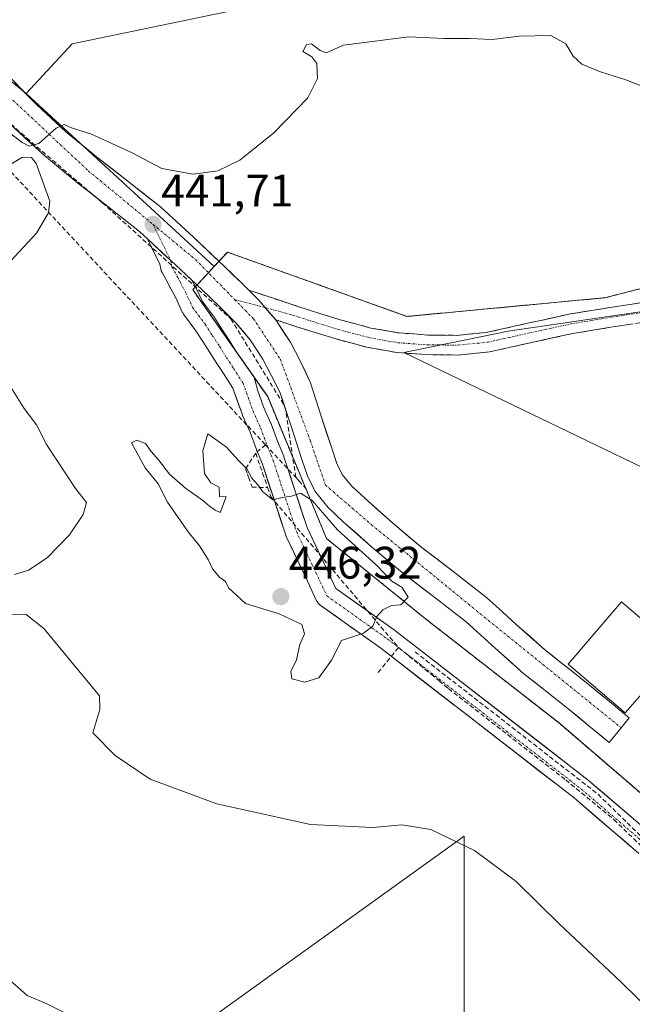
# Model space of a CAD drawing. Units: metres. Extents: x 607332 to 610785, y 4736207 to 4738574.
# Drawn here: x 608824 to 608958, y 4738175 to 4738392 of the extents above; entities that cross this region are included whole.
import ezdxf
from ezdxf.enums import TextEntityAlignment as Align

# ---------------------------------------------------------------- set-up
doc = ezdxf.new("R2010")
doc.units = ezdxf.units.M
doc.header["$MEASUREMENT"] = 0
for name, pattern in [('TRAZO_Y_PUNTO', [1, 0.5, -0.25, 0, -0.25]), ('TRAZOS', [0.75, 0.5, -0.25]), ('TRAZOSX2', [1.5, 1, -0.5])]:
    doc.linetypes.add(name, pattern=pattern)
for name, color, linetype, lineweight in [('Alambrada', 19, 'TRAZOS', 0), ('Arbolado forestal CxS', 92, 'Continuous', 0), ('Camino', 19, 'TRAZOSX2', 0), ('Camino Cxs', 19, 'Continuous', 0), ('Camino eje', 19, 'TRAZO_Y_PUNTO', 0), ('Carretera de calzada única', 19, 'Continuous', 13), ('Carretera de calzada única Cxs', 19, 'Continuous', 13), ('Carretera de calzada única eje', 19, 'TRAZO_Y_PUNTO', 0), ('Carátula', 7, 'Continuous', 5), ('Conducción de agua lineal', 5, 'TRAZOSX2', 0), ('Cultivos herbáceos CxS', 92, 'Continuous', 0), ('Curva de nivel normal', 36, 'Continuous', 0), ('Edificación', 1, 'Continuous', 13), ('Edificación Cxs', 1, 'Continuous', 13), ('Explanada', 19, 'Continuous', 0), ('Explanada Cxs', 19, 'Continuous', 0), ('Instalación educativa', 9, 'TRAZOSX2', 0), ('Instalación educativa CxS', 9, 'Continuous', 0), ('Núcleo urbano CxS', 19, 'Continuous', 0), ('Pastizal CxS', 92, 'Continuous', 0), ('Punto de cota en terreno', 7, 'Continuous', 0), ('Rótulo de punto de cota en terreno', 19, 'Continuous', 0)]:
    doc.layers.add(name, color=color, linetype=linetype, lineweight=lineweight)
doc.styles.add('Arial', font='txt', dxfattribs={"height": 0.2})

# ---------------------------------------------------------------- blocks, each defined once
blk = doc.blocks.new('*U165')
at = {"layer": 'Cultivos herbáceos CxS', "color": 92, "linetype": 'Continuous', "lineweight": 0}
for points in [[(608799.4525, 4738447.9803, 430.5832), (608841.5389, 4738444.5811, 432.5876), (608925.2819, 4738429.7005, 432.5265), (608954.8383, 4738424.4497, 431.2042), (608999.3405, 4738409.7499, 431.9377), (608999.6895, 4738409.6347, 431.995), (608998.2689, 4738409.4165, 432.0212), (608991.3499, 4738408.3527, 431.745), (608952.9419, 4738402.4461, 434.1129), (608907.7509, 4738401.6879, 436.8893), (608877.1619, 4738395.3433, 436.9513), (608860.5365, 4738391.8941, 437.9193), (608835.0715, 4738386.6145, 438.2444), (608825.0161, 4738375.6903, 439.6994), (608809.2217, 4738388.4125, 439.24)], [(608780.8917, 4738111.3353, 432.942), (608921.2797, 4738212.3131, 440.3172), (608921.2771, 4738102.7137, 429.7322)]]:
    blk.add_polyline3d(points, dxfattribs=at)
blk = doc.blocks.new('5PATER')
at = {"layer": 'Carátula', "linetype": 'Continuous', "lineweight": 5}
h = blk.add_hatch(color=250, dxfattribs=at)
edge = h.paths.add_edge_path()
edge.add_ellipse((0, 0.01), major_axis=(-1.33, -1.34), ratio=0.999422, start_angle=0, end_angle=360)

msp = doc.modelspace()

# ---------------------------------------------------------------- linework, layer by layer
at = {"layer": 'Alambrada', "color": 19, "linetype": 'TRAZOS', "lineweight": 0}
msp.add_polyline3d([(609047.5401, 4738323.9601, 443.8139), (609031.1801, 4738339.5501, 443.8293), (609017.6401, 4738347.2101, 442.9224), (609005.2701, 4738344.2701, 443.0147), (608952.2801, 4738330.7501, 443.2681), (608908.7201, 4738326.6401, 443.8052), (608869.2801, 4738340.7801, 442.0517), (608861.6201, 4738332.5401, 442.6758), (608878.1001, 4738308.9901, 444.1077), (608891.0401, 4738277.7801, 445.1442), (608912.8201, 4738260.1101, 445.028), (608942.2401, 4738237.1401, 443.6594), (608971.6701, 4738211.8201, 442.154), (608990.5001, 4738191.8001, 441.3379), (609008.7501, 4738174.1301, 440.7992)], dxfattribs=at)
at = {"layer": 'Arbolado forestal CxS', "color": 92, "linetype": 'Continuous', "lineweight": 0}
for points in [[(608999.6895, 4738409.6347, 431.99495), (608998.2689, 4738409.4165, 432.0212), (608991.3499, 4738408.3527, 431.74502), (608952.9419, 4738402.4461, 434.11291), (608907.7509, 4738401.6879, 436.88933), (608877.1619, 4738395.3433, 436.9513), (608860.5365, 4738391.8941, 437.9193), (608835.0715, 4738386.6145, 438.24443), (608825.0161, 4738375.6903, 439.69937)], [(609005.2701, 4738344.2701, 443.12006), (608955.3473, 4738331.5327, 443.25214), (608952.2801, 4738330.7501, 443.29886), (608948.7744, 4738330.4193, 443.30575), (608908.7201, 4738326.6401, 444.04087), (608869.2801, 4738340.7801, 442.25026), (608866.3562, 4738337.6349, 442.65457), (608856.9275, 4738346.3141, 442.0253), (608826.9081, 4738373.9487, 439.88811), (608825.0161, 4738375.6903, 439.69937), (608835.0715, 4738386.6145, 438.24443), (608860.5365, 4738391.8941, 437.9193), (608877.1619, 4738395.3433, 436.9513), (608907.7509, 4738401.6879, 436.88933), (608952.9419, 4738402.4461, 434.11291), (608991.3499, 4738408.3527, 431.74502)], [(608825.0161, 4738375.6903, 439.69937), (608826.9081, 4738373.9487, 439.88811), (608856.9275, 4738346.3141, 442.0253), (608866.3562, 4738337.6349, 442.65457)], [(609185.8901, 4738168.1301, 433.85887), (609177.5301, 4738195.2101, 436.83831), (609172.0301, 4738211.1101, 439.153), (609180.2801, 4738239.4901, 437.90114), (609175.1214, 4738255.8759, 438.44939), (609175.1201, 4738255.8801, 438.44907), (609166.4401, 4738274.4101, 438.36815), (609155.2301, 4738290.1501, 438.14344), (609143.4401, 4738304.1301, 438.33971), (609123.9201, 4738320.3501, 439.36542), (609100.3701, 4738341.6701, 439.29216), (609080.6701, 4738322.6301, 439.7196), (609066.9601, 4738306.8801, 440.17466), (609047.5401, 4738323.9601, 444.21366), (609031.1801, 4738339.5501, 444.08828), (609018.6081, 4738346.6625, 443.27728), (609017.6401, 4738347.2101, 443.28206), (609005.2701, 4738344.2701, 443.12006), (608955.3473, 4738331.5327, 443.25214), (608952.2801, 4738330.7501, 443.29886), (608948.7744, 4738330.4193, 443.30575), (608908.7201, 4738326.6401, 444.04087), (608869.2801, 4738340.7801, 442.25026), (608866.3562, 4738337.6349, 442.65457)]]:
    msp.add_polyline3d(points, dxfattribs=at)
at = {"layer": 'Camino', "color": 19, "linetype": 'TRAZOSX2', "lineweight": 0}
for points in [[(608873.9201, 4738332.4301), (608880.6701, 4738330.2001), (608887.4201, 4738327.9601), (608894.0601, 4738325.9101), (608900.8101, 4738324.0901), (608907.0201, 4738323.0001), (608913.2801, 4738322.5501), (608919.7301, 4738322.4801), (608926.1701, 4738323.1001), (608935.2801, 4738325.1301), (608944.3601, 4738327.1301), (608953.3301, 4738328.6001), (608962.3201, 4738329.9901), (608974.1101, 4738331.5001), (608985.8701, 4738333.2201), (608996.5001, 4738335.2201), (609007.1301, 4738337.2601), (609013.6201, 4738338.5001), (609020.0701, 4738339.7401), (609017.4601, 4738337.0401)], [(609017.4601, 4738337.0401), (609014.6451, 4738334.3001), (609007.9501, 4738333.0101), (608997.3101, 4738330.9701), (608986.5801, 4738328.9601), (608974.7001, 4738327.2201), (608962.9201, 4738325.7101), (608954.0101, 4738324.3301), (608945.1801, 4738322.8801), (608936.2101, 4738320.9101), (608926.8501, 4738318.8201), (608919.9201, 4738318.1501)], [(608919.9201, 4738318.1501), (608913.1001, 4738318.2301), (608906.4901, 4738318.7101), (608899.8701, 4738319.8701), (608892.8601, 4738321.7601), (608886.1001, 4738323.8401), (608879.8601, 4738325.9101)]]:
    msp.add_lwpolyline(points, dxfattribs=at)
at = {"layer": 'Camino Cxs', "color": 19, "linetype": 'Continuous', "lineweight": 0}
msp.add_lwpolyline([(608873.9201, 4738332.4301), (608876.1401, 4738330.1901), (608879.8601, 4738325.9101)], dxfattribs=at)
msp.add_polyline3d([(608958.46515, 4738325.02014, 443.3023), (608954.01015, 4738324.33014, 443.3451), (608949.59515, 4738323.60514, 443.4226), (608945.18015, 4738322.88014, 443.5238), (608940.69515, 4738321.89514, 443.5802), (608936.21015, 4738320.91014, 443.6559), (608931.53015, 4738319.86514, 443.7338), (608926.85015, 4738318.82014, 443.7765), (608923.38515, 4738318.48514, 443.7797), (608919.92015, 4738318.15014, 443.8058), (608916.51015, 4738318.19014, 443.8478), (608913.10015, 4738318.23014, 443.9232), (608909.79515, 4738318.47014, 444.0033), (608906.49015, 4738318.71014, 444.0897), (608903.18015, 4738319.29014, 443.9335), (608899.87015, 4738319.87014, 443.7815), (608896.36515, 4738320.81514, 443.6856), (608892.86015, 4738321.76014, 443.6508), (608889.48015, 4738322.80014, 443.5544), (608886.10015, 4738323.84014, 443.4194), (608882.98015, 4738324.87514, 443.3267), (608879.86015, 4738325.91014, 443.2673), (608879.86015, 4738325.91014, 443.2673), (608878.00015, 4738328.05014, 443.1648), (608876.14015, 4738330.19014, 442.9758), (608873.92015, 4738332.43014, 442.7933), (608877.29515, 4738331.31514, 442.8798), (608880.67015, 4738330.20014, 443.0025), (608884.04515, 4738329.08014, 443.0769), (608887.42015, 4738327.96014, 443.134), (608890.74015, 4738326.93514, 443.3178), (608894.06015, 4738325.91014, 443.4394), (608897.43515, 4738325.00014, 443.5229), (608900.81015, 4738324.09014, 443.566), (608903.91515, 4738323.54514, 443.8445), (608907.02015, 4738323.00014, 444.1283), (608910.15015, 4738322.77514, 444.1133), (608913.28015, 4738322.55014, 443.9934), (608916.50515, 4738322.51514, 443.8006), (608919.73015, 4738322.48014, 443.7872), (608922.95015, 4738322.79014, 443.7759), (608926.17015, 4738323.10014, 443.7661), (608930.72515, 4738324.11514, 443.743), (608935.28015, 4738325.13014, 443.6549), (608939.82015, 4738326.13014, 443.5733), (608944.36015, 4738327.13014, 443.5043), (608948.84515, 4738327.86514, 443.412), (608953.33015, 4738328.60014, 443.3031), (608957.82515, 4738329.29514, 443.2215), (608962.32015, 4738329.99014, 443.1655)], dxfattribs=at)
at = {"layer": 'Camino eje', "color": 19, "linetype": 'TRAZO_Y_PUNTO', "lineweight": 0}
for points in [[(608870.8309, 4738330.3739), (608877.54761, 4738328.57071)], [(608877.54761, 4738328.57071), (608883.6401, 4738326.9351), (608886.7601, 4738325.9001), (608890.0801, 4738324.8751), (608893.4601, 4738323.8351), (608900.3401, 4738321.9801), (608906.7551, 4738320.8551), (608910.0601, 4738320.6151), (608913.1901, 4738320.3901), (608916.4151, 4738320.3551), (608919.8251, 4738320.3151), (608926.5101, 4738320.9601), (608931.1901, 4738322.0051), (608935.7451, 4738323.0201), (608940.2301, 4738324.0051), (608944.7701, 4738325.0051), (608953.6701, 4738326.4651), (608962.6201, 4738327.8501)]]:
    msp.add_lwpolyline(points, dxfattribs=at)
at = {"layer": 'Carretera de calzada única', "color": 19, "linetype": 'Continuous', "lineweight": 13}
for points in [[(608764.6701, 4738450.8401), (608768.5001, 4738445.3401), (608778.5101, 4738430.7401), (608788.4401, 4738416.2201), (608793.1701, 4738409.5501), (608798.1001, 4738403.2701), (608801.6201, 4738399.4301), (608808.8001, 4738392.0901), (608816.1001, 4738384.6501), (608821.7501, 4738378.8801), (608827.2601, 4738373.2401), (608833.6701, 4738367.3601), (608840.4401, 4738361.7601), (608847.3701, 4738356.4001), (608854.5001, 4738350.7201), (608861.6901, 4738344.1601), (608868.6001, 4738337.5901), (608872.3201, 4738334.0101), (608873.9201, 4738332.4301)], [(608851.6619, 4738343.6964), (608849.8901, 4738345.3201), (608842.9801, 4738350.8201), (608836.0101, 4738356.2301), (608829.0101, 4738362.0101), (608822.3201, 4738368.1301), (608816.6701, 4738373.9101), (608811.0101, 4738379.6801), (608803.7301, 4738387.1101), (608796.4601, 4738394.5501), (608792.6901, 4738398.6801), (608787.4801, 4738405.3001), (608782.6201, 4738412.1701), (608772.6401, 4738426.7301), (608761.1201, 4738444.9901), (608760.2801, 4738446.2601)], [(608959.7383, 4738208.4833), (608945.4895, 4738220.7121), (608902.9891, 4738253.6327), (608889.6703, 4738263.1133), (608889.5131, 4738263.2349), (608889.2049, 4738263.5431), (608888.9549, 4738263.9001), (608888.8587, 4738264.0839), (608886.4557, 4738269.1807), (608882.1801, 4738278.2213), (608882.0909, 4738278.4349), (608882.0645, 4738278.5113), (608876.9517, 4738294.1081), (608875.6429, 4738297.3221), (608875.6145, 4738297.3951), (608874.2155, 4738301.1641), (608872.5923, 4738304.8361), (608872.5277, 4738304.9969), (608870.4241, 4738310.8545), (608868.4979, 4738313.8471), (608866.9159, 4738316.2799), (608865.3935, 4738318.7177), (608863.8189, 4738321.1131), (608862.3117, 4738323.4817), (608859.5675, 4738327.1535), (608859.4049, 4738327.4001), (608859.3005, 4738327.6015), (608857.8689, 4738330.7001), (608856.6227, 4738333.0403), (608856.5879, 4738333.1079), (608856.1173, 4738334.0603), (608854.8609, 4738336.2947), (608854.6909, 4738336.6649), (608854.5841, 4738337.0527), (608854.3797, 4738338.1275), (608851.6619, 4738343.6964)], [(608851.6619, 4738343.6964), (608852.9387, 4738342.5199)], [(608852.9387, 4738342.5199), (608852.6401, 4738342.8001), (608851.6619, 4738343.6964)], [(608861.4485, 4738334.6157), (608862.3153, 4738332.9879), (608862.3783, 4738332.8613), (608863.7295, 4738329.9367), (608866.3729, 4738326.3995), (608866.4797, 4738326.2451), (608868.0171, 4738323.8287), (608869.6191, 4738321.3907), (608871.1323, 4738318.9671), (608871.3189, 4738318.6805)], [(608955.8301, 4738236.1501), (608953.1601, 4738232.9201), (608948.8201, 4738236.5001), (608944.4801, 4738240.0901), (608939.4801, 4738244.0501), (608934.4601, 4738247.9901), (608928.1001, 4738253.6801), (608921.7601, 4738259.4301), (608914.5501, 4738265.0101), (608907.3201, 4738270.5701), (608900.9601, 4738275.9301), (608894.7301, 4738281.4801), (608891.3901, 4738284.5701), (608888.5501, 4738288.1101), (608886.8501, 4738291.5801), (608885.6001, 4738295.1801), (608883.2301, 4738302.5101), (608880.8701, 4738309.8501), (608878.9401, 4738313.5501), (608877.0101, 4738317.2401), (608874.2801, 4738321.5101), (608870.9401, 4738325.3601), (608867.3501, 4738328.9601), (608863.7101, 4738332.4701), (608861.4485, 4738334.6157)], [(608879.8601, 4738325.9101), (608883.1701, 4738320.8001), (608885.2301, 4738316.8401), (608887.5301, 4738312.0101), (608889.8901, 4738304.6701), (608892.2501, 4738297.4001), (608893.3201, 4738294.2601), (608894.5001, 4738291.8901), (608896.5301, 4738289.3401), (608899.4401, 4738286.6601), (608905.5501, 4738281.2301), (608911.7101, 4738276.0101), (608918.8201, 4738270.5601), (608926.2501, 4738264.8001), (608929.7801, 4738261.6001), (608932.7801, 4738258.8901), (608938.9601, 4738253.3401), (608942.9401, 4738250.2301), (608943.8001, 4738249.5401), (608948.8901, 4738245.5201), (608953.2801, 4738241.9001), (608957.6201, 4738238.3101), (608955.8301, 4738236.1501)], [(608871.3189, 4738318.6805), (608872.60678, 4738316.84009), (608875.0951, 4738313.2841)], [(608875.0951, 4738313.2841), (608875.8705, 4738310.4825), (608877.2015, 4738306.7759), (608878.8193, 4738303.1161), (608878.8765, 4738302.9753), (608880.2883, 4738299.1717), (608881.6155, 4738295.9129), (608881.6493, 4738295.8251), (608881.6757, 4738295.7487), (608886.7669, 4738280.2175), (608890.9769, 4738271.3157), (608893.1025, 4738266.8075), (608905.9299, 4738257.6767), (608906.0109, 4738257.6165), (608948.6009, 4738224.6265), (608948.6877, 4738224.5561), (608963.0883, 4738212.1971), (608963.2671, 4738212.0277), (608985.8459, 4738188.4107), (609001.4047, 4738173.6159)]]:
    msp.add_lwpolyline(points, dxfattribs=at)
at = {"layer": 'Carretera de calzada única Cxs', "color": 19, "linetype": 'Continuous', "lineweight": 13}
for points in [[(608852.93873, 4738342.51993), (608856.7731, 4738338.9233), (608859.0301, 4738336.9101), (608861.44851, 4738334.61571)], [(608852.93873, 4738342.51993), (608856.7731, 4738338.9233), (608859.0301, 4738336.9101), (608861.44851, 4738334.61571)], [(608873.9201, 4738332.4301), (608876.1401, 4738330.1901), (608879.8601, 4738325.9101)]]:
    msp.add_lwpolyline(points, dxfattribs=at)
for points in [[(608821.75015, 4738378.88014, 439.3907), (608824.50515, 4738376.06014, 439.437), (608827.26015, 4738373.24014, 439.6317), (608830.46515, 4738370.30014, 439.8323), (608833.67015, 4738367.36014, 439.9853), (608837.05515, 4738364.56014, 440.2227), (608840.44015, 4738361.76014, 440.433), (608843.90515, 4738359.08014, 440.673), (608847.37015, 4738356.40014, 440.8641), (608850.93515, 4738353.56014, 441.0831), (608854.50015, 4738350.72014, 441.2259), (608858.09515, 4738347.44014, 441.5705), (608861.69015, 4738344.16014, 441.9462), (608865.14515, 4738340.87514, 442.1993), (608868.60015, 4738337.59014, 442.4079), (608870.46015, 4738335.80014, 442.4971), (608872.32015, 4738334.01014, 442.6764), (608873.92015, 4738332.43014, 442.7933), (608873.92015, 4738332.43014, 442.7933), (608876.14015, 4738330.19014, 442.9758), (608878.00015, 4738328.05014, 443.1648), (608879.86015, 4738325.91014, 443.2673), (608881.51515, 4738323.35514, 443.3793), (608883.17015, 4738320.80014, 443.5244), (608885.23015, 4738316.84014, 443.7156), (608886.38015, 4738314.42514, 443.8192), (608887.53015, 4738312.01014, 443.9305), (608888.71015, 4738308.34014, 444.1113), (608889.89015, 4738304.67014, 444.2471), (608891.07015, 4738301.03514, 444.3883), (608892.25015, 4738297.40014, 444.4978), (608893.32015, 4738294.26014, 444.5317), (608894.50015, 4738291.89014, 444.5561), (608896.53015, 4738289.34014, 444.5791), (608899.44015, 4738286.66014, 444.6164), (608902.49515, 4738283.94514, 444.6763), (608905.55015, 4738281.23014, 444.7227), (608908.63015, 4738278.62014, 444.686), (608911.71015, 4738276.01014, 444.6885), (608915.26515, 4738273.28514, 444.7607), (608918.82015, 4738270.56014, 444.7291), (608922.53515, 4738267.68014, 444.73), (608926.25015, 4738264.80014, 444.7187), (608929.78015, 4738261.60014, 444.6654), (608932.78015, 4738258.89014, 444.5362), (608935.87015, 4738256.11514, 444.3991), (608938.96015, 4738253.34014, 444.2261), (608940.95015, 4738251.78514, 444.0873), (608942.94015, 4738250.23014, 443.9173), (608943.80015, 4738249.54014, 443.8426), (608946.34515, 4738247.53014, 443.674), (608948.89015, 4738245.52014, 443.6734), (608951.08515, 4738243.71014, 443.6594), (608953.28015, 4738241.90014, 443.5659), (608955.45015, 4738240.10514, 443.4934), (608957.62015, 4738238.31014, 443.3642), (608955.83015, 4738236.15014, 443.3754), (608953.16015, 4738232.92014, 443.3587), (608950.99015, 4738234.71014, 443.4648), (608948.82015, 4738236.50014, 443.5475), (608946.65015, 4738238.29514, 443.6101), (608944.48015, 4738240.09014, 443.6995), (608941.98015, 4738242.07014, 443.7801), (608939.48015, 4738244.05014, 443.9067), (608936.97015, 4738246.02014, 444.0606), (608934.46015, 4738247.99014, 444.2147), (608931.28015, 4738250.83514, 444.4386), (608928.10015, 4738253.68014, 444.5964), (608924.93015, 4738256.55514, 444.6849), (608921.76015, 4738259.43014, 444.6689), (608918.15515, 4738262.22014, 444.7475), (608914.55015, 4738265.01014, 444.7769), (608910.93515, 4738267.79014, 444.7764), (608907.32015, 4738270.57014, 444.8264), (608904.14015, 4738273.25014, 444.8103), (608900.96015, 4738275.93014, 444.8229), (608897.84515, 4738278.70514, 444.7975), (608894.73015, 4738281.48014, 444.8137), (608891.39015, 4738284.57014, 444.7928), (608888.55015, 4738288.11014, 444.8574), (608886.85015, 4738291.58014, 444.7841), (608885.60015, 4738295.18014, 444.6521), (608884.41515, 4738298.84514, 444.533), (608883.23015, 4738302.51014, 444.4181), (608882.05015, 4738306.18014, 444.2743), (608880.87015, 4738309.85014, 444.0771), (608878.94015, 4738313.55014, 443.8534), (608877.01015, 4738317.24014, 443.6398), (608875.64515, 4738319.37514, 443.5302), (608874.28015, 4738321.51014, 443.4138), (608872.61015, 4738323.43514, 443.2591), (608870.94015, 4738325.36014, 443.1564), (608869.14515, 4738327.16014, 443.0599), (608867.35015, 4738328.96014, 442.9305), (608865.53015, 4738330.71514, 442.8195), (608863.71015, 4738332.47014, 442.7072), (608861.44855, 4738334.61574, 442.5725), (608861.37015, 4738334.69014, 442.5678), (608859.03015, 4738336.91014, 442.4202), (608856.77315, 4738338.92334, 442.298), (608854.85595, 4738340.72164, 442.1377), (608854.70665, 4738340.86174, 442.1252), (608852.93885, 4738342.52004, 441.982), (608852.64015, 4738342.80014, 441.9578), (608851.66205, 4738343.69644, 441.897), (608849.89015, 4738345.32014, 441.7868), (608846.43515, 4738348.07014, 441.4694), (608842.98015, 4738350.82014, 441.2477), (608839.49515, 4738353.52514, 440.819), (608836.01015, 4738356.23014, 440.5381), (608832.51015, 4738359.12014, 440.2783), (608829.01015, 4738362.01014, 440.0254), (608825.66515, 4738365.07014, 439.9403), (608822.32015, 4738368.13014, 439.7669)], [(608959.73835, 4738208.48334, 442.4059), (608956.17615, 4738211.54054, 442.5339), (608952.61395, 4738214.59774, 442.6627), (608949.05175, 4738217.65494, 442.81), (608945.48955, 4738220.71214, 442.9509), (608941.62585, 4738223.70484, 443.1208), (608937.76215, 4738226.69764, 443.2969), (608933.89845, 4738229.69044, 443.4497), (608930.03485, 4738232.68324, 443.652), (608926.17115, 4738235.67604, 443.8016), (608922.30745, 4738238.66884, 443.9828), (608918.44375, 4738241.66154, 444.1981), (608914.58015, 4738244.65434, 444.3651), (608910.71645, 4738247.64714, 444.5258), (608906.85275, 4738250.63994, 444.7111), (608902.98915, 4738253.63274, 444.8124), (608899.65945, 4738256.00284, 444.8874), (608896.32975, 4738258.37304, 445.0623), (608893.00005, 4738260.74314, 445.1446), (608889.67035, 4738263.11334, 445.2697), (608889.51315, 4738263.23494, 445.2765), (608889.20495, 4738263.54314, 445.2917), (608888.95495, 4738263.90014, 445.2942), (608888.85875, 4738264.08394, 445.2954), (608887.65725, 4738266.63234, 445.309), (608886.45575, 4738269.18074, 445.3188), (608885.03055, 4738272.19424, 445.3547), (608883.60535, 4738275.20774, 445.2882), (608882.18015, 4738278.22134, 445.1824), (608882.09095, 4738278.43494, 445.1732), (608882.06455, 4738278.51134, 445.1702), (608880.78635, 4738282.41054, 445.1032), (608879.50815, 4738286.30974, 445.0334), (608878.22995, 4738290.20894, 444.8964), (608876.95175, 4738294.10814, 444.6944), (608875.64295, 4738297.32214, 444.5813), (608875.61455, 4738297.39514, 444.5783), (608874.21555, 4738301.16414, 444.3733), (608872.59235, 4738304.83614, 444.1017), (608872.52775, 4738304.99694, 444.0975), (608871.47595, 4738307.92574, 444.0702), (608870.42415, 4738310.85454, 443.9333), (608868.49795, 4738313.84714, 443.87), (608866.91595, 4738316.27994, 443.6804), (608865.39355, 4738318.71774, 443.5058), (608863.81895, 4738321.11314, 443.3886), (608862.31175, 4738323.48174, 443.1739), (608859.56755, 4738327.15354, 443.001), (608859.40495, 4738327.40014, 442.9844), (608859.30055, 4738327.60154, 442.9699), (608857.86895, 4738330.70014, 442.7128), (608856.62275, 4738333.04034, 442.476), (608856.58795, 4738333.10794, 442.4686), (608856.11735, 4738334.06034, 442.4488), (608854.86095, 4738336.29474, 442.4097), (608854.69095, 4738336.66494, 442.3887), (608854.58415, 4738337.05274, 442.3628), (608854.37975, 4738338.12754, 442.2817), (608853.02085, 4738340.91194, 442.0749), (608851.66205, 4738343.69644, 441.8807), (608852.93885, 4738342.52004, 441.9815), (608852.93885, 4738342.52004, 441.9815), (608854.70665, 4738340.86174, 442.1255), (608854.85595, 4738340.72164, 442.1377), (608856.77315, 4738338.92334, 442.298), (608859.03015, 4738336.91014, 442.4202), (608861.37015, 4738334.69014, 442.5683), (608861.44855, 4738334.61574, 442.5733), (608862.31535, 4738332.98794, 442.6598), (608862.37835, 4738332.86134, 442.6678), (608863.72955, 4738329.93674, 442.8435), (608866.37295, 4738326.39954, 443.0805), (608866.47975, 4738326.24514, 443.0927), (608868.01715, 4738323.82874, 443.2469), (608869.61915, 4738321.39074, 443.3885), (608871.13235, 4738318.96714, 443.5944), (608871.31895, 4738318.68054, 443.6234), (608873.20705, 4738315.98234, 443.7319), (608875.09515, 4738313.28414, 443.866), (608875.87055, 4738310.48254, 444.0131), (608877.20155, 4738306.77594, 444.2213), (608878.81935, 4738303.11614, 444.417), (608878.87655, 4738302.97534, 444.4208), (608880.28835, 4738299.17174, 444.5319), (608881.61555, 4738295.91294, 444.6548), (608881.64935, 4738295.82514, 444.6577), (608881.67575, 4738295.74874, 444.6602), (608882.94855, 4738291.86594, 444.8005), (608884.22135, 4738287.98314, 444.9618), (608885.49415, 4738284.10034, 445.1128), (608886.76695, 4738280.21754, 445.2061), (608888.87195, 4738275.76664, 445.2628), (608890.97695, 4738271.31574, 445.3404), (608893.10255, 4738266.80754, 445.2833), (608896.30935, 4738264.52484, 445.2114), (608899.51625, 4738262.24214, 445.0655), (608902.72305, 4738259.95944, 444.9476), (608905.92995, 4738257.67674, 444.8283), (608906.01095, 4738257.61654, 444.8257), (608909.88275, 4738254.61744, 444.8576), (608913.75455, 4738251.61834, 444.7059), (608917.62635, 4738248.61924, 444.3905), (608921.49815, 4738245.62014, 444.2221), (608925.36995, 4738242.62104, 444.0164), (608929.24185, 4738239.62194, 443.8316), (608933.11365, 4738236.62284, 443.6629), (608936.98545, 4738233.62374, 443.4212), (608940.85725, 4738230.62464, 443.3049), (608944.72905, 4738227.62564, 443.1268), (608948.60095, 4738224.62654, 442.9802), (608948.68775, 4738224.55614, 442.9754), (608952.28785, 4738221.46634, 442.8258), (608955.88805, 4738218.37664, 442.6591), (608959.48815, 4738215.28684, 442.5454)]]:
    msp.add_polyline3d(points, dxfattribs=at)
at = {"layer": 'Carretera de calzada única eje', "color": 19, "linetype": 'TRAZO_Y_PUNTO', "lineweight": 0}
for points in [[(608762.4819, 4738448.5571), (608770.0801, 4738436.4401), (608792.9201, 4738403.5001), (608813.2101, 4738382.4801), (608838.7101, 4738358.6301), (608852.8901, 4738346.8801)], [(608852.8901, 4738346.8801), (608856.7731, 4738338.9233)], [(608852.8901, 4738346.8801), (608862.2501, 4738339.1301), (608870.8309, 4738330.3739)], [(608856.7731, 4738338.9233), (608857.0401, 4738337.5201), (608858.3291, 4738335.2275), (608858.8293, 4738334.2153), (608860.1087, 4738331.8127), (608861.5701, 4738328.6501), (608864.3705, 4738324.9029), (608865.9179, 4738322.4709), (608867.4985, 4738320.0665), (608869.0241, 4738317.6235), (608870.5969, 4738315.2051), (608872.6805, 4738311.9681), (608874.8789, 4738305.8469), (608876.5327, 4738302.1053), (608877.9583, 4738298.2651), (608879.3001, 4738294.9701), (608884.4401, 4738279.2901), (608888.7163, 4738270.2483), (608891.1201, 4738265.1501), (608904.4801, 4738255.6401), (608947.0701, 4738222.6501), (608961.4601, 4738210.3001), (608984.0801, 4738186.6401), (608999.7601, 4738171.7301)], [(608870.8309, 4738330.3739), (608874.9801, 4738326.1401), (608880.8901, 4738317.1701), (608887.5001, 4738299.2201), (608890.8001, 4738289.5401), (608900.9401, 4738280.8001), (608925.7301, 4738260.4901), (608955.8301, 4738236.1501)]]:
    msp.add_lwpolyline(points, dxfattribs=at)
at = {"layer": 'Conducción de agua lineal', "color": 5, "linetype": 'TRAZOSX2', "lineweight": 0}
for points in [[(608752.8228, 4738423.483, 437.93562), (608815.5093, 4738365.001, 440.9322), (608877.611, 4738298.3821, 444.527)], [(608791.0262, 4738398.4344, 438.6296), (608814.8786, 4738374.989, 439.62556), (608825.0883, 4738365.8979, 439.92522), (608841.757, 4738351.6486, 441.14295), (608870.0043, 4738326.0812, 443.12144), (608881.9068, 4738306.798, 444.24582), (608883.6635, 4738295.1769, 444.66624), (608884.3351, 4738291.1689, 444.82433)], [(608877.611, 4738298.3821, 444.527), (608875.4729, 4738296.5317, 444.6276)], [(608877.611, 4738298.3821, 444.527), (608884.3351, 4738291.1689, 444.82433)], [(608875.4729, 4738296.5317, 444.6276), (608873.2151, 4738293.0879, 444.95289), (608873.6394, 4738291.9093, 444.95248), (608873.8751, 4738291.2544, 444.95754), (608874.6683, 4738289.0511, 445.00227), (608878.0775, 4738289.0175, 444.9598)], [(608875.4729, 4738296.5317, 444.6276), (608876.9916, 4738292.1504, 444.79516), (608878.0775, 4738289.0175, 444.9598)], [(608884.3351, 4738291.1689, 444.82433), (608884.9194, 4738290.4709, 444.8538), (608886.5504, 4738288.7189, 444.93081)], [(608878.0775, 4738289.0175, 444.9598), (608878.7897, 4738286.9628, 445.02578), (608906.8744, 4738253.7674, 444.77936)], [(608906.8744, 4738253.7674, 444.77936), (608903.9665, 4738250.2237, 444.67589), (608902.3917, 4738248.3045, 444.56473)], [(608906.8744, 4738253.7674, 444.77936), (608914.0598, 4738247.9135, 444.44254), (608915.7796, 4738246.4583, 444.36945), (608917.8433, 4738244.765, 444.28657), (608943.6444, 4738224.6638, 443.08071), (608954.2369, 4738215.9385, 442.65513), (608984.8999, 4738186.2822, 441.47445), (608987.6833, 4738183.5369, 441.38703)], [(608910.5043, 4738252.8482, 444.77807), (608950.7587, 4738221.5071, 442.8356)], [(608950.7587, 4738221.5071, 442.8356), (608995.9747, 4738177.1519, 441.1526)]]:
    msp.add_polyline3d(points, dxfattribs=at)
at = {"layer": 'Cultivos herbáceos CxS', "color": 92, "linetype": 'Continuous', "lineweight": 0}
for points in [[(608999.6895, 4738409.6347, 431.99495), (608998.2689, 4738409.4165, 432.0212), (608991.3499, 4738408.3527, 431.74502), (608952.9419, 4738402.4461, 434.11291), (608907.7509, 4738401.6879, 436.88933), (608877.1619, 4738395.3433, 436.9513), (608860.5365, 4738391.8941, 437.9193), (608835.0715, 4738386.6145, 438.24443), (608825.0161, 4738375.6903, 439.69937)], [(608825.0161, 4738375.6903, 439.69937), (608809.2217, 4738388.4125, 439.24005), (608787.0555, 4738381.0239, 441.17602), (608787.0551, 4738367.4779, 441.86668), (608767.3515, 4738349.0063, 442.77493), (608748.8791, 4738324.3775, 442.88173), (608736.5637, 4738284.9711, 438.74542), (608734.1003, 4738264.0363, 438.44282), (608742.7201, 4738251.7217, 438.00303), (608748.8771, 4738240.6385, 437.33425), (608748.8767, 4738222.1667, 436.43484), (608739.0247, 4738206.1579, 436.54223), (608734.0985, 4738186.4545, 437.10406), (608739.0239, 4738172.9087, 436.75487), (608748.8749, 4738148.2793, 435.99659), (608780.8917, 4738111.3353, 432.94202), (608921.2797, 4738212.3131, 440.31718), (608921.2771, 4738102.7137, 429.73221), (608938.5165, 4738067.0013, 429.17269), (608926.2015, 4738046.0667, 429.01655), (608961.9127, 4738002.9655, 426.74263), (608979.2691, 4737987.6913, 425.95941)]]:
    msp.add_polyline3d(points, dxfattribs=at)
at = {"layer": 'Curva de nivel normal', "color": 36, "linetype": 'Continuous', "lineweight": 0}
for points in [[(608816.4, 4738370.78, 440), (608824.09, 4738364.91, 440), (608825.64, 4738364.09, 440), (608827.8, 4738364.66, 440), (608831.56, 4738368.04, 440), (608833.34, 4738368.86, 440), (608834.94, 4738368.14, 440), (608839.32, 4738366.73, 440), (608848.28, 4738362.61, 440), (608854.83, 4738359.2, 440), (608861.7, 4738357.97, 440), (608867.12, 4738358.68, 440), (608871.99, 4738361.04, 440), (608879.47, 4738367.03, 440), (608886.93, 4738374.71, 440), (608889.08, 4738378.96, 440), (608888.9, 4738382.29, 440), (608887.8, 4738383.73, 440), (608885.84, 4738384.96, 440), (608886.67, 4738386.48, 440), (608887.77, 4738386.65, 440), (608889.65, 4738385.14, 440), (608890.93, 4738384.6, 440), (608894.78, 4738386.34, 440), (608909.17, 4738388.12, 440), (608916.81, 4738387.82, 440), (608922.45, 4738387.81, 440), (608927.45, 4738387.57, 440), (608933.37, 4738388.27, 440), (608940.38, 4738388.46, 440), (608943.64, 4738386.62, 440), (608945.3, 4738383.9, 440), (608947.2, 4738382.16, 440), (608951.27, 4738380.42, 440), (608956.86, 4738378.68, 440), (608961.89, 4738376.69, 440)], [(608821.62, 4738338.84, 440), (608827.27, 4738344.94, 440), (608829.91, 4738349.43, 440), (608830.21, 4738352.03, 440), (608827.16, 4738360.32, 440), (608826.15, 4738361.61, 440), (608824.2, 4738361.66, 440), (608815.37, 4738356.49, 440)], [(608822.41, 4738269.87, 440), (608825.47, 4738270.84, 440), (608829.59, 4738273.52, 440), (608834.5, 4738278.6, 440), (608837.5, 4738283.05, 440), (608838.26, 4738285.7, 440), (608835.82, 4738288.81, 440), (608829.45, 4738298.44, 440), (608827.28, 4738302.77, 440), (608824.54, 4738306.37, 440), (608821.61, 4738311.1, 440)], [(608886.27, 4738246.14, 445), (608889.36, 4738247.16, 445), (608892.13, 4738250.99, 445), (608894.32, 4738255.34, 445), (608899.15, 4738256.95, 445), (608901.22, 4738258.5, 445), (608902.1, 4738260.62, 445), (608903.43, 4738262.12, 445), (608905.32, 4738263.01, 445), (608907.4, 4738263.22, 445), (608909.03, 4738264.88, 445), (608907.7, 4738266.98, 445), (608905.42, 4738268.38, 445), (608901.93, 4738271.96, 445), (608893.45, 4738279.67, 445), (608887.85, 4738286.14, 445), (608885.32, 4738287.74, 445), (608883.32, 4738287.07, 445), (608881.32, 4738286.79, 445), (608879.22, 4738286.3, 445), (608877.07, 4738288.03, 445), (608875.96, 4738289.6, 445), (608874.58, 4738291.03, 445), (608873.5, 4738293.12, 445), (608871.58, 4738294.99, 445), (608869.08, 4738297.88, 445), (608864.93, 4738300.81, 445), (608863.82, 4738297.04, 445), (608864.17, 4738292.11, 445), (608865.6, 4738290, 445), (608867.4, 4738289.07, 445), (608867.49, 4738287.04, 445), (608868.99, 4738286.98, 445), (608867.63, 4738283.51, 445), (608866.57, 4738284.04, 445), (608865.3, 4738284.9, 445), (608863.8, 4738286.24, 445), (608860, 4738288.84, 445), (608856.52, 4738291.92, 445), (608854.12, 4738295.1, 445), (608852.46, 4738296.94, 445), (608851.22, 4738298.7, 445), (608849.31, 4738299.43, 445), (608848.18, 4738298.85, 445), (608851.16, 4738293.35, 445), (608853.99, 4738289.82, 445), (608856.1, 4738285.79, 445), (608860.58, 4738279.22, 445), (608863.11, 4738276.14, 445), (608865.02, 4738273.18, 445), (608865.95, 4738271.11, 445), (608867.47, 4738269.29, 445), (608868.83, 4738268.31, 445), (608869.5, 4738266.95, 445), (608873.24, 4738263.48, 445), (608880.6, 4738261.22, 445), (608885.63, 4738258.89, 445), (608886.21, 4738256.81, 445), (608885.14, 4738254.48, 445), (608884.44, 4738251.08, 445), (608883.2, 4738248.54, 445), (608883.42, 4738246.92, 445), (608886.27, 4738246.14, 445)], [(608975.74, 4738160.57, 440), (608955.74, 4738180.23, 440), (608942.16, 4738193.07, 440), (608932.77, 4738202.31, 440), (608923.59, 4738209.17, 440), (608913.96, 4738213.78, 440), (608907.66, 4738214.82, 440), (608901.23, 4738214.22, 440), (608887.54, 4738214.83, 440), (608866.92, 4738219.44, 440), (608852.26, 4738224.81, 440), (608844.53, 4738230.01, 440), (608839.62, 4738235.03, 440), (608841.18, 4738240.18, 440), (608841.12, 4738243.18, 440), (608828.86, 4738257.96, 440), (608824.96, 4738261.06, 440), (608821.24, 4738261.16, 440)], [(608786.32, 4738173.28, 435), (608784.14, 4738177.17, 435), (608781.23, 4738182.19, 435), (608779.41, 4738186.9, 435), (608777.43, 4738190.64, 435), (608777.19, 4738194.2, 435), (608778.7, 4738195.23, 435), (608783, 4738194.49, 435), (608787.87, 4738192.63, 435), (608794.3, 4738190.83, 435), (608797.32, 4738190.75, 435), (608799.29, 4738191.98, 435), (608802.42, 4738192.48, 435), (608809.91, 4738191.74, 435), (608812.07, 4738190.96, 435), (608815.6, 4738188.09, 435), (608820.72, 4738181.21, 435), (608825.24, 4738177.22, 435), (608829.36, 4738175.47, 435), (608835.69, 4738172.33, 435)]]:
    msp.add_polyline3d(points, dxfattribs=at)
at = {"layer": 'Edificación', "color": 1, "linetype": 'Continuous', "lineweight": 13}
msp.add_polyline3d([(609004.9309, 4738222.2037, 439.9007), (608996.6801, 4738212.5601, 440.4247), (608960.3501, 4738243.6301, 443.339), (608956.7401, 4738239.4101, 443.4537), (608944.1701, 4738250.1601, 443.8398), (608955.8901, 4738263.8701, 443.7013), (608967.3039, 4738254.1045, 443.4032), (608976.0401, 4738246.6301, 443.2586), (608980.8601, 4738252.2601, 443.4026), (608970.7301, 4738260.9201, 443.5062), (608975.2201, 4738266.1801, 443.6171), (608974.6571, 4738266.6605, 443.626), (608972.1501, 4738268.8001, 443.6592), (608979.5801, 4738278.0001, 443.7764), (608982.2511, 4738275.7171, 443.7072), (608982.5401, 4738275.4701, 443.7009), (609028.9001, 4738329.6701, 443.3514), (609062.3091, 4738301.0927, 440.9732)], dxfattribs=at)
at = {"layer": 'Edificación Cxs', "color": 1, "linetype": 'Continuous', "lineweight": 13}
msp.add_polyline3d([(608960.3501, 4738243.6301, 443.33902), (608956.7401, 4738239.4101, 443.45373), (608944.1701, 4738250.1601, 443.83982), (608955.8901, 4738263.8701, 443.70128), (608967.3039, 4738254.1045, 443.40323)], dxfattribs=at)
at = {"layer": 'Explanada', "color": 19, "linetype": 'Continuous', "lineweight": 0}
msp.add_polyline3d([(609019.2901, 4738339.8701, 443.1596), (608970.4101, 4738288.6601, 443.8558), (608908.0101, 4738318.7101, 444.053), (608930.9701, 4738323.4101, 443.731), (608971.0101, 4738329.2801, 443.1001), (609004.5701, 4738338.1001, 443.0463), (609016.3401, 4738341.0401, 443.1622), (609019.2901, 4738339.8701, 443.1596)], dxfattribs=at)
at = {"layer": 'Explanada Cxs', "color": 19, "linetype": 'Continuous', "lineweight": 0}
msp.add_polyline3d([(609019.2901, 4738339.8701, 443.15961), (608970.4101, 4738288.6601, 443.85577), (608908.0101, 4738318.7101, 444.05299), (608930.9701, 4738323.4101, 443.73097), (608971.0101, 4738329.2801, 443.10007), (609004.5701, 4738338.1001, 443.04632), (609016.3401, 4738341.0401, 443.16219), (609019.2901, 4738339.8701, 443.15961)], close=True, dxfattribs=at)
at = {"layer": 'Instalación educativa', "color": 9, "linetype": 'TRAZOSX2', "lineweight": 0}
msp.add_polyline3d([(609005.2701, 4738344.2701, 443.0147), (608955.3473, 4738331.5327, 443.19779), (608952.2801, 4738330.7501, 443.26809), (608948.7744, 4738330.4193, 443.35986), (608908.7201, 4738326.6401, 443.80523), (608869.2801, 4738340.7801, 442.05169), (608866.3562, 4738337.6349, 442.51375), (608861.6201, 4738332.5401, 442.67577), (608868.4552, 4738322.7728, 443.30221), (608878.1001, 4738308.9901, 444.10765), (608891.0401, 4738277.7801, 445.14423), (608912.8201, 4738260.1101, 445.02795), (608942.2401, 4738237.1401, 443.65943), (608971.6701, 4738211.8201, 442.15401)], dxfattribs=at)
at = {"layer": 'Instalación educativa CxS', "color": 9, "linetype": 'Continuous', "lineweight": 0}
msp.add_polyline3d([(608971.6701, 4738211.8201, 442.15401), (608942.2401, 4738237.1401, 443.65943), (608912.8201, 4738260.1101, 445.02795), (608891.0401, 4738277.7801, 445.14423), (608878.1001, 4738308.9901, 444.10765), (608868.4552, 4738322.7728, 443.30221), (608861.6201, 4738332.5401, 442.67577), (608866.3562, 4738337.6349, 442.51375), (608869.2801, 4738340.7801, 442.05169), (608908.7201, 4738326.6401, 443.80523), (608948.7744, 4738330.4193, 443.35986), (608952.2801, 4738330.7501, 443.26809), (608955.3473, 4738331.5327, 443.19779), (609005.2701, 4738344.2701, 443.0147)], dxfattribs=at)
at = {"layer": 'Núcleo urbano CxS', "color": 19, "linetype": 'Continuous', "lineweight": 0}
for points in [[(609185.8901, 4738168.1301, 433.85887), (609177.5301, 4738195.2101, 436.83831), (609172.0301, 4738211.1101, 439.153), (609180.2801, 4738239.4901, 437.90114), (609175.1214, 4738255.8759, 438.44939), (609175.1201, 4738255.8801, 438.44907), (609166.4401, 4738274.4101, 438.36815), (609155.2301, 4738290.1501, 438.14344), (609143.4401, 4738304.1301, 438.33971), (609123.9201, 4738320.3501, 439.36542), (609100.3701, 4738341.6701, 439.29216), (609080.6701, 4738322.6301, 439.7196), (609066.9601, 4738306.8801, 440.17466), (609047.5401, 4738323.9601, 444.21366), (609031.1801, 4738339.5501, 444.08828), (609018.6081, 4738346.6625, 443.27728), (609017.6401, 4738347.2101, 443.28206), (609005.2701, 4738344.2701, 443.12006), (608955.3473, 4738331.5327, 443.25214), (608952.2801, 4738330.7501, 443.29886), (608948.7744, 4738330.4193, 443.30575), (608908.7201, 4738326.6401, 444.04087), (608869.2801, 4738340.7801, 442.25026), (608866.3562, 4738337.6349, 442.65457)], [(608971.6701, 4738211.8201, 441.88802), (608942.2401, 4738237.1401, 443.58494), (608912.8201, 4738260.1101, 444.9926), (608891.0401, 4738277.7801, 445.20837), (608878.1001, 4738308.9901, 444.2667), (608868.4552, 4738322.7728, 443.69696), (608861.6201, 4738332.5401, 442.89574), (608866.3562, 4738337.6349, 442.65457), (608869.2801, 4738340.7801, 442.25026), (608908.7201, 4738326.6401, 444.04087), (608948.7744, 4738330.4193, 443.30575), (608952.2801, 4738330.7501, 443.29886), (608955.3473, 4738331.5327, 443.25214), (609005.2701, 4738344.2701, 443.12006)], [(608866.3562, 4738337.6349, 442.65457), (608861.6201, 4738332.5401, 442.89574), (608868.4552, 4738322.7728, 443.69696), (608878.1001, 4738308.9901, 444.2667), (608891.0401, 4738277.7801, 445.20837), (608912.8201, 4738260.1101, 444.9926), (608942.2401, 4738237.1401, 443.58494), (608971.6701, 4738211.8201, 441.88802), (608990.5001, 4738191.8001, 441.29912), (609008.7501, 4738174.1301, 440.66521), (609077.0201, 4738123.4801, 438.62038), (609097.334, 4738109.6705, 437.35105), (609099.2855, 4738102.0041, 437.54869), (609080.2551, 4738071.6761, 437.24636), (609062.0995, 4738057.9641, 435.01229), (609038.7391, 4738039.9951, 431.82687), (609015.3789, 4738030.1121, 429.46909), (608979.2691, 4737987.6913, 425.95941)]]:
    msp.add_polyline3d(points, dxfattribs=at)
at = {"layer": 'Pastizal CxS', "color": 92, "linetype": 'Continuous', "lineweight": 0}
for points in [[(608825.0161, 4738375.6903, 439.69937), (608809.2217, 4738388.4125, 439.24005), (608787.0555, 4738381.0239, 441.17602), (608787.0551, 4738367.4779, 441.86668), (608767.3515, 4738349.0063, 442.77493), (608748.8791, 4738324.3775, 442.88173), (608736.5637, 4738284.9711, 438.74542), (608734.1003, 4738264.0363, 438.44282), (608742.7201, 4738251.7217, 438.00303), (608748.8771, 4738240.6385, 437.33425), (608748.8767, 4738222.1667, 436.43484), (608739.0247, 4738206.1579, 436.54223), (608734.0985, 4738186.4545, 437.10406), (608739.0239, 4738172.9087, 436.75487), (608748.8749, 4738148.2793, 435.99659), (608780.8917, 4738111.3353, 432.94202), (608921.2797, 4738212.3131, 440.31718), (608921.2771, 4738102.7137, 429.73221), (608938.5165, 4738067.0013, 429.17269), (608926.2015, 4738046.0667, 429.01655), (608961.9127, 4738002.9655, 426.74263), (608979.2691, 4737987.6913, 425.95941)], [(608809.2217, 4738388.4125, 439.24005), (608825.0161, 4738375.6903, 439.69937), (608826.9081, 4738373.9487, 439.88811), (608856.9275, 4738346.3141, 442.0253), (608866.3562, 4738337.6349, 442.65457), (608861.6201, 4738332.5401, 442.89574), (608868.4552, 4738322.7728, 443.69696), (608878.1001, 4738308.9901, 444.2667), (608891.0401, 4738277.7801, 445.20837), (608912.8201, 4738260.1101, 444.9926), (608942.2401, 4738237.1401, 443.58494), (608971.6701, 4738211.8201, 441.88802), (608990.5001, 4738191.8001, 441.29912), (609008.7501, 4738174.1301, 440.66521)], [(608825.0161, 4738375.6903, 439.69937), (608826.9081, 4738373.9487, 439.88811), (608856.9275, 4738346.3141, 442.0253), (608866.3562, 4738337.6349, 442.65457)], [(608866.3562, 4738337.6349, 442.65457), (608861.6201, 4738332.5401, 442.89574), (608868.4552, 4738322.7728, 443.69696), (608878.1001, 4738308.9901, 444.2667), (608891.0401, 4738277.7801, 445.20837), (608912.8201, 4738260.1101, 444.9926), (608942.2401, 4738237.1401, 443.58494), (608971.6701, 4738211.8201, 441.88802), (608990.5001, 4738191.8001, 441.29912), (609008.7501, 4738174.1301, 440.66521), (609077.0201, 4738123.4801, 438.62038), (609097.334, 4738109.6705, 437.35105), (609099.2855, 4738102.0041, 437.54869), (609080.2551, 4738071.6761, 437.24636), (609062.0995, 4738057.9641, 435.01229), (609038.7391, 4738039.9951, 431.82687), (609015.3789, 4738030.1121, 429.46909), (608979.2691, 4737987.6913, 425.95941)], [(608921.2771, 4738102.7137, 429.73221), (608921.2797, 4738212.3131, 440.31718), (608780.8917, 4738111.3353, 432.94202)]]:
    msp.add_polyline3d(points, dxfattribs=at)

# ---------------------------------------------------------------- block references
at = {"layer": 'Cultivos herbáceos CxS', "color": 92, "linetype": 'Continuous', "lineweight": 0}
msp.add_blockref('*U165', (0, 0), dxfattribs=at)
at = {"layer": 'Punto de cota en terreno', "linetype": 'Continuous', "lineweight": 0}
for p in [(608852.89, 4738346.88, 441.7127), (608881, 4738265, 446.32)]:
    msp.add_blockref('5PATER', p, dxfattribs=at)

# ---------------------------------------------------------------- texts
at = {"layer": 'Rótulo de punto de cota en terreno', "color": 19, "linetype": 'Continuous', "lineweight": 0, "style": 'Arial'}
for s, p in [('441,71', (608854.6539, 4738348.6439)), ('446,32', (608882.7639, 4738266.7639))]:
    msp.add_text(s, height=7, dxfattribs=at).set_placement(p, align=Align.BOTTOM_LEFT)

doc.saveas('drawing.dxf')
